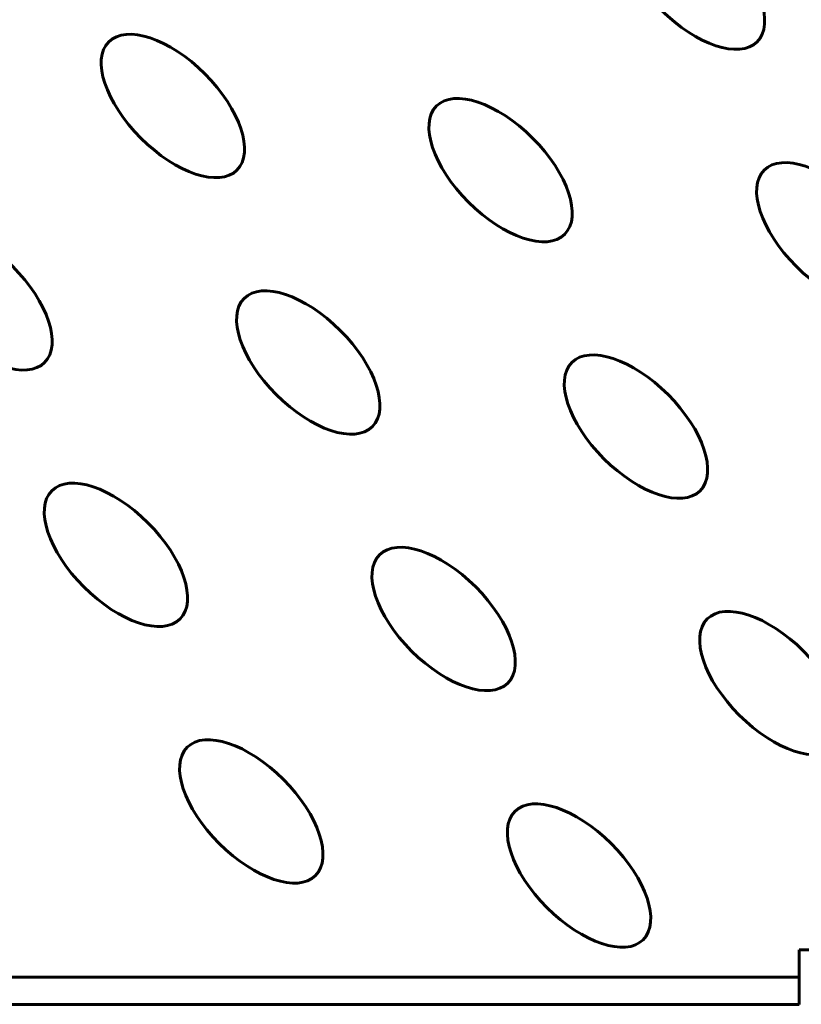
# Model space of a CAD drawing. Units: millimetres. Extents: x -26.9 to 35.2, y -21 to 28.7.
# Drawn here: x 8.5 to 9.4, y -3.8 to -2.7 of the extents above; entities that cross this region are included whole.
import ezdxf

# ---------------------------------------------------------------- set-up
doc = ezdxf.new("R2010")
doc.units = ezdxf.units.MM
doc.linetypes.add('K5LT_BASIC', pattern=[0])
doc.layers.add('Системный слой', color=7, linetype='Continuous')

# ---------------------------------------------------------------- blocks, each defined once
blk = doc.blocks.new('U0')
at = {"layer": 'Системный слой', "color": 150, "linetype": 'K5LT_BASIC', "lineweight": 60, "true_color": 0x0080ff}
for p, q in [((9.3716, -3.8038), (9.3716, -3.7738)), ((9.4345, -3.7738), (9.3716, -3.7738)), ((7.4016, -3.8038), (9.1216, -3.8038)), ((9.1216, -3.8038), (9.3716, -3.8038)), ((9.3716, -3.8038), (9.3716, -3.8338)), ((7.4016, -3.8338), (9.1216, -3.8338)), ((9.3716, -3.8338), (9.1216, -3.8338))]:
    blk.add_line(p, q, dxfattribs=at)
for centre in [(9.2546, -2.7018), (8.681, -2.8433), (9.0424, -2.914), (9.4038, -2.9847), (8.4689, -3.0554), (8.8303, -3.1261), (9.1917, -3.1968), (8.6182, -3.3382), (8.9796, -3.4089), (9.341, -3.4796), (8.7675, -3.6211), (9.1289, -3.6918)]:
    blk.add_ellipse(centre, major_axis=(0.0707, -0.0707), ratio=0.5, dxfattribs=at)

msp = doc.modelspace()

# ---------------------------------------------------------------- block references
at = {"layer": 'Системный слой'}
msp.add_blockref('U0', (0, 0), dxfattribs=at)

doc.saveas('drawing.dxf')
